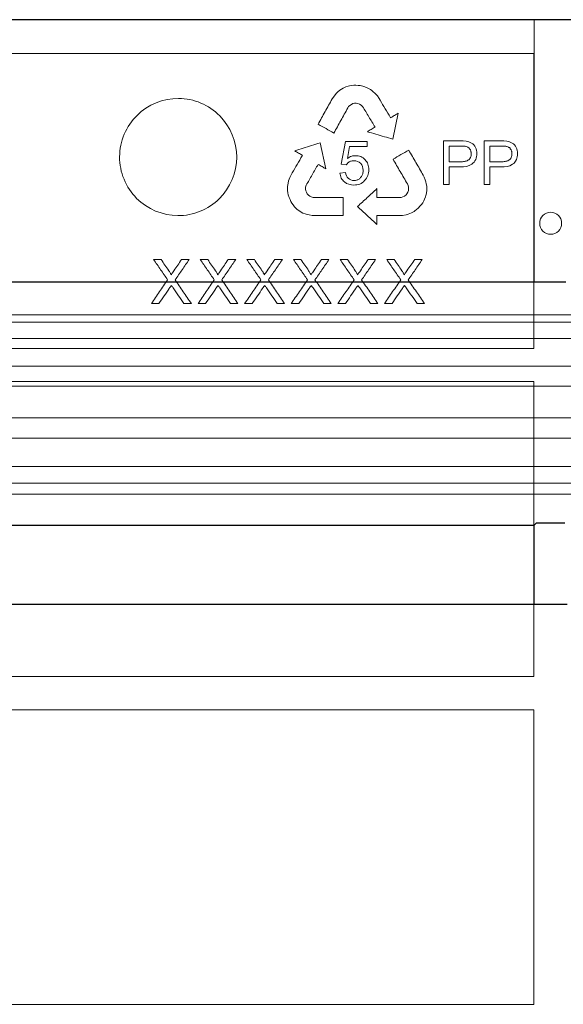
# Model space of a CAD drawing. Units: millimetres. Extents: x 5365 to 14465, y 14032 to 16805.
# Drawn here: x 10570 to 10644, y 15163 to 15297 of the extents above; entities that cross this region are included whole.
import ezdxf

# ---------------------------------------------------------------- set-up
doc = ezdxf.new("R2010")
doc.units = ezdxf.units.MM
doc.header["$LTSCALE"] = 10
doc.layers.add('DUENN-18', color=152, linetype='Continuous', lineweight=5)
doc.layers.add('SICHTBAR', color=7, linetype='Continuous', lineweight=25)

msp = doc.modelspace()

# ---------------------------------------------------------------- linework, layer by layer
at = {"layer": 'DUENN-18'}
for p, q in [((10639.88, 15297.2), (10499.19, 15297.2)), ((10639.88, 15297.2), (10639.88, 15261.37)), ((10499.24, 15292.59), (10639.84, 15292.59)), ((10639.84, 15292.59), (10639.84, 15252.29)), ((10612.87, 15287.16), (10613.06, 15287.35)), ((10613.06, 15287.35), (10613.33, 15287.56)), ((10613.33, 15287.56), (10613.55, 15287.71)), ((10613.55, 15287.71), (10613.77, 15287.83)), ((10613.77, 15287.83), (10614.15, 15288.01)), ((10614.15, 15288.01), (10614.45, 15288.11)), ((10614.45, 15288.11), (10614.64, 15288.16)), ((10614.64, 15288.16), (10614.97, 15288.21)), ((10614.97, 15288.21), (10615.24, 15288.24)), ((10615.24, 15288.24), (10615.52, 15288.26)), ((10615.52, 15288.26), (10615.81, 15288.22)), ((10615.81, 15288.22), (10616.09, 15288.2)), ((10616.09, 15288.2), (10616.49, 15288.12)), ((10616.49, 15288.12), (10616.76, 15288.03)), ((10616.76, 15288.03), (10617.04, 15287.91)), ((10617.04, 15287.91), (10617.17, 15287.85)), ((10617.17, 15287.85), (10617.35, 15287.75)), ((10617.35, 15287.75), (10617.51, 15287.65)), ((10617.51, 15287.65), (10617.71, 15287.51)), ((10617.71, 15287.51), (10617.89, 15287.37)), ((10617.89, 15287.37), (10618.13, 15287.16)), ((10612.27, 15286.37), (10612.44, 15286.63)), ((10612.44, 15286.63), (10612.68, 15286.96)), ((10612.68, 15286.96), (10612.87, 15287.16)), ((10618.13, 15287.16), (10618.45, 15286.79)), ((10618.45, 15286.79), (10618.68, 15286.44)), ((10618.68, 15286.44), (10618.83, 15286.2)), ((10614.53, 15285.34), (10614.41, 15285.14)), ((10614.71, 15285.5), (10614.53, 15285.34)), ((10614.9, 15285.62), (10614.71, 15285.5)), ((10615.11, 15285.74), (10614.9, 15285.62)), ((10615.35, 15285.78), (10615.11, 15285.74)), ((10615.58, 15285.78), (10615.35, 15285.78)), ((10615.78, 15285.76), (10615.58, 15285.78)), ((10616.02, 15285.66), (10615.78, 15285.76)), ((10616.25, 15285.53), (10616.02, 15285.66)), ((10616.43, 15285.35), (10616.25, 15285.53)), ((10620.22, 15283.87), (10620.26, 15283.8)), ((10620.26, 15283.8), (10620.29, 15283.82)), ((10621.31, 15284.44), (10620.57, 15280.89)), ((10627.49, 15274.69), (10627.49, 15280.64)), ((10627.49, 15280.64), (10629.75, 15280.64)), ((10633.06, 15274.69), (10633.06, 15280.64)), ((10633.06, 15280.64), (10635.31, 15280.64)), ((10610.62, 15280.37), (10611.43, 15276.83)), ((10613.5, 15277.48), (10614.08, 15280.57)), ((10614.08, 15280.57), (10617.05, 15280.57)), ((10614.66, 15279.87), (10614.36, 15278.25)), ((10617.05, 15279.87), (10614.66, 15279.87)), ((10617.05, 15280.57), (10617.05, 15279.87)), ((10628.26, 15279.95), (10629.82, 15279.95)), ((10628.26, 15277.78), (10628.26, 15279.95)), ((10633.83, 15279.95), (10635.38, 15279.95)), ((10633.83, 15277.78), (10633.83, 15279.95)), ((10608.22, 15278.68), (10608.19, 15278.7)), ((10608.19, 15278.61), (10608.22, 15278.68)), ((10614.2, 15277.4), (10613.5, 15277.48)), ((10629.84, 15277.78), (10628.26, 15277.78)), ((10629.8, 15277.09), (10628.26, 15277.09)), ((10628.26, 15277.09), (10628.26, 15274.69)), ((10635.4, 15277.78), (10633.83, 15277.78)), ((10635.37, 15277.09), (10633.83, 15277.09)), ((10633.83, 15277.09), (10633.83, 15274.69)), ((10606.31, 15275.19), (10606.49, 15275.65)), ((10606.49, 15275.65), (10606.69, 15276.02)), ((10606.69, 15276.02), (10606.82, 15276.27)), ((10613.34, 15276.26), (10614.12, 15276.32)), ((10624.72, 15275.97), (10624.85, 15275.69)), ((10624.85, 15275.69), (10625, 15275.31)), ((10625, 15275.31), (10625.08, 15275.04)), ((10606.18, 15274.22), (10606.19, 15274.42)), ((10606.18, 15274.02), (10606.18, 15274.22)), ((10606.19, 15273.87), (10606.18, 15274.02)), ((10606.19, 15274.42), (10606.22, 15274.65)), ((10606.22, 15273.57), (10606.19, 15273.87)), ((10606.22, 15274.65), (10606.25, 15274.88)), ((10606.25, 15274.88), (10606.31, 15275.19)), ((10608.73, 15274.59), (10608.65, 15274.34)), ((10608.65, 15274.34), (10608.65, 15274.07)), ((10608.65, 15274.07), (10608.69, 15273.82)), ((10618.4, 15274.14), (10618.4, 15272.91)), ((10622.67, 15274.57), (10622.56, 15274.77)), ((10622.71, 15274.32), (10622.67, 15274.57)), ((10622.72, 15274.1), (10622.71, 15274.32)), ((10622.71, 15273.86), (10622.72, 15274.1)), ((10625.08, 15275.04), (10625.14, 15274.79)), ((10625.14, 15274.79), (10625.19, 15274.45)), ((10625.19, 15273.93), (10625.15, 15273.52)), ((10625.19, 15274.45), (10625.2, 15274.18)), ((10625.2, 15274.18), (10625.19, 15273.93)), ((10628.26, 15274.69), (10627.49, 15274.69)), ((10633.83, 15274.69), (10633.06, 15274.69)), ((10606.27, 15273.29), (10606.22, 15273.57)), ((10606.4, 15272.9), (10606.27, 15273.29)), ((10606.52, 15272.65), (10606.4, 15272.9)), ((10606.62, 15272.38), (10606.52, 15272.65)), ((10608.69, 15273.82), (10608.76, 15273.63)), ((10608.76, 15273.63), (10608.87, 15273.43)), ((10608.87, 15273.43), (10609.03, 15273.24)), ((10609.03, 15273.24), (10609.23, 15273.11)), ((10609.23, 15273.11), (10609.42, 15273.01)), ((10609.42, 15273.01), (10609.66, 15272.92)), ((10609.66, 15272.92), (10609.89, 15272.91)), ((10613.8, 15272.92), (10613.8, 15270.44)), ((10621.69, 15272.93), (10621.94, 15272.99)), ((10621.94, 15272.99), (10622.17, 15273.12)), ((10622.17, 15273.12), (10622.38, 15273.28)), ((10622.38, 15273.28), (10622.5, 15273.44)), ((10622.5, 15273.44), (10622.62, 15273.63)), ((10622.62, 15273.63), (10622.71, 15273.86)), ((10624.9, 15272.71), (10624.79, 15272.46)), ((10625.02, 15273.01), (10624.9, 15272.71)), ((10625.08, 15273.21), (10625.02, 15273.01)), ((10625.15, 15273.52), (10625.08, 15273.21)), ((10606.78, 15272.14), (10606.62, 15272.38)), ((10606.94, 15271.92), (10606.78, 15272.14)), ((10607.13, 15271.66), (10606.94, 15271.92)), ((10607.28, 15271.51), (10607.13, 15271.66)), ((10607.51, 15271.3), (10607.28, 15271.51)), ((10607.85, 15271.05), (10607.51, 15271.3)), ((10623.82, 15271.27), (10623.58, 15271.09)), ((10624.04, 15271.45), (10623.82, 15271.27)), ((10624.32, 15271.76), (10624.04, 15271.45)), ((10624.48, 15271.98), (10624.32, 15271.76)), ((10624.66, 15272.21), (10624.48, 15271.98)), ((10624.79, 15272.46), (10624.66, 15272.21)), ((10608.06, 15270.92), (10607.85, 15271.05)), ((10608.29, 15270.8), (10608.06, 15270.92)), ((10608.61, 15270.67), (10608.29, 15270.8)), ((10608.86, 15270.59), (10608.61, 15270.67)), ((10609.14, 15270.53), (10608.86, 15270.59)), ((10609.54, 15270.47), (10609.14, 15270.53)), ((10609.85, 15270.44), (10609.54, 15270.47)), ((10613.8, 15270.44), (10609.85, 15270.44)), ((10618.48, 15270.45), (10618.4, 15270.44)), ((10618.4, 15270.44), (10618.4, 15270.41)), ((10618.4, 15270.41), (10618.4, 15269.22)), ((10621.47, 15270.44), (10621.19, 15270.44)), ((10621.89, 15270.46), (10621.47, 15270.44)), ((10622.37, 15270.54), (10621.89, 15270.46)), ((10622.67, 15270.64), (10622.37, 15270.54)), ((10622.89, 15270.72), (10622.67, 15270.64)), ((10623.11, 15270.82), (10622.89, 15270.72)), ((10623.28, 15270.91), (10623.11, 15270.82)), ((10623.46, 15271.01), (10623.28, 15270.91)), ((10623.58, 15271.09), (10623.46, 15271.01)), ((10587.89, 15264.44), (10588.91, 15264.44)), ((10591.7, 15264.44), (10592.74, 15264.44)), ((10594.26, 15264.44), (10595.28, 15264.44)), ((10598.07, 15264.44), (10599.1, 15264.44)), ((10600.63, 15264.44), (10601.65, 15264.44)), ((10604.44, 15264.44), (10605.47, 15264.44)), ((10607, 15264.44), (10608.02, 15264.44)), ((10610.81, 15264.44), (10611.84, 15264.44)), ((10613.37, 15264.44), (10614.39, 15264.44)), ((10617.18, 15264.44), (10618.21, 15264.44)), ((10619.74, 15264.44), (10620.75, 15264.44)), ((10623.55, 15264.44), (10624.58, 15264.44)), ((10588.61, 15258.44), (10587.58, 15258.44)), ((10593.04, 15258.44), (10592.02, 15258.44)), ((10594.98, 15258.44), (10593.95, 15258.44)), ((10599.41, 15258.44), (10598.39, 15258.44)), ((10601.35, 15258.44), (10600.32, 15258.44)), ((10605.78, 15258.44), (10604.76, 15258.44)), ((10607.72, 15258.44), (10606.69, 15258.44)), ((10612.15, 15258.44), (10611.13, 15258.44)), ((10614.09, 15258.44), (10613.06, 15258.44)), ((10618.52, 15258.44), (10617.5, 15258.44)), ((10620.46, 15258.44), (10619.43, 15258.44)), ((10624.89, 15258.44), (10623.87, 15258.44)), ((10569.63, 15256.9), (10384.71, 15256.9)), ((10754.88, 15256.9), (10569.63, 15256.9)), ((10569.63, 15255.9), (10383.38, 15255.9)), ((10755.88, 15255.9), (10569.63, 15255.9)), ((10569.63, 15253.65), (10383.38, 15253.65)), ((10755.88, 15253.65), (10569.63, 15253.65)), ((10639.84, 15252.29), (10499.24, 15252.29)), ((10751.93, 15249.89), (10387.34, 15249.89)), ((10569.63, 15247.13), (10381.08, 15247.13)), ((10499.24, 15247.79), (10639.84, 15247.79)), ((10758.19, 15247.13), (10569.63, 15247.13)), ((10639.84, 15247.79), (10639.84, 15207.51)), ((10751.93, 15242.84), (10387.34, 15242.84)), ((10569.63, 15240.04), (10381.13, 15240.04)), ((10758.14, 15240.04), (10569.63, 15240.04)), ((10569.63, 15236.17), (10383.38, 15236.17)), ((10755.88, 15236.17), (10569.63, 15236.17)), ((10569.63, 15233.9), (10383.38, 15233.9)), ((10755.88, 15233.9), (10569.63, 15233.9)), ((10569.63, 15232.4), (10385.21, 15232.4)), ((10754.06, 15232.4), (10569.63, 15232.4)), ((10639.88, 15228.17), (10639.88, 15217.4)), ((10639.84, 15207.51), (10499.24, 15207.51)), ((10499.24, 15202.97), (10639.84, 15202.97)), ((10639.84, 15202.97), (10639.84, 15162.73)), ((10639.84, 15162.73), (10499.24, 15162.73))]:
    msp.add_line(p, q, dxfattribs=at)
msp.add_circle((10642.13, 15269.4), 1.5, dxfattribs=at)
for points, knots in [([(10596.86, 15272.75), (10596.11, 15272.01), (10595.23, 15271.43), (10593.29, 15270.64), (10592.25, 15270.44), (10589.12, 15270.45), (10587.04, 15271.32), (10584.83, 15273.54), (10584.24, 15274.43), (10583.44, 15276.37), (10583.23, 15277.42), (10583.24, 15279.53), (10583.46, 15280.58), (10584.27, 15282.52), (10584.87, 15283.4), (10587.11, 15285.61), (10589.21, 15286.46), (10592.33, 15286.44), (10593.37, 15286.22), (10595.29, 15285.42), (10596.17, 15284.83), (10598.39, 15282.59), (10599.25, 15280.51), (10599.23, 15276.32), (10598.36, 15274.24), (10596.86, 15272.75)], [0, 0, 0, 0, 0.0625, 0.0625, 0.125, 0.125, 0.25, 0.25, 0.3125, 0.3125, 0.375, 0.375, 0.4375, 0.4375, 0.5, 0.5, 0.625, 0.625, 0.6875, 0.6875, 0.75, 0.75, 0.875, 0.875, 1, 1, 1, 1]), ([(10610.35, 15282.92), (10610.67, 15283.49), (10611.31, 15284.65), (10611.95, 15285.8), (10612.27, 15286.37)], [0, 0, 0, 0, 0.500184, 1, 1, 1, 1]), ([(10618.83, 15286.2), (10619.06, 15285.81), (10619.52, 15285.03), (10619.99, 15284.26), (10620.22, 15283.87)], [0, 0, 0, 0, 0.500202, 1, 1, 1, 1]), ([(10614.41, 15285.14), (10614.09, 15284.57), (10613.46, 15283.43), (10612.83, 15282.29), (10612.52, 15281.72)], [0, 0, 0, 0, 0.499806, 1, 1, 1, 1]), ([(10618.14, 15282.54), (10617.86, 15283.01), (10617.29, 15283.94), (10616.72, 15284.88), (10616.43, 15285.35)], [0, 0, 0, 0, 0.499766, 1, 1, 1, 1]), ([(10620.29, 15283.82), (10620.46, 15283.93), (10620.8, 15284.13), (10621.14, 15284.34), (10621.31, 15284.44)], [0, 0, 0, 0, 0.500046, 1, 1, 1, 1]), ([(10612.52, 15281.72), (10612.16, 15281.92), (10611.44, 15282.32), (10610.71, 15282.72), (10610.35, 15282.92)], [0, 0, 0, 0, 0.499924, 1, 1, 1, 1]), ([(10617.09, 15281.9), (10617.26, 15282.01), (10617.61, 15282.22), (10617.97, 15282.43), (10618.14, 15282.54)], [0, 0, 0, 0, 0.500045, 1, 1, 1, 1]), ([(10620.57, 15280.89), (10620.19, 15281), (10619.41, 15281.22), (10618.25, 15281.56), (10617.48, 15281.79), (10617.09, 15281.9)], [0, 0, 0, 0, 0.333294, 0.666624, 1, 1, 1, 1]), ([(10629.75, 15280.64), (10630.29, 15280.64), (10630.86, 15280.64), (10631.56, 15280.21), (10631.75, 15280), (10631.99, 15279.49), (10632.04, 15279.2), (10632.05, 15278.92)], [0, 0, 0, 0, 0.5, 0.5, 0.75, 0.75, 1, 1, 1, 1]), ([(10635.31, 15280.64), (10635.85, 15280.64), (10636.42, 15280.64), (10637.12, 15280.21), (10637.31, 15280), (10637.55, 15279.49), (10637.61, 15279.21), (10637.62, 15278.92)], [0, 0, 0, 0, 0.5, 0.5, 0.75, 0.75, 1, 1, 1, 1]), ([(10607.16, 15279.29), (10607.54, 15279.41), (10608.31, 15279.65), (10609.47, 15280.01), (10610.24, 15280.25), (10610.62, 15280.37)], [0, 0, 0, 0, 0.333371, 0.6667, 1, 1, 1, 1]), ([(10608.19, 15278.7), (10608.02, 15278.8), (10607.67, 15278.99), (10607.33, 15279.19), (10607.16, 15279.29)], [0, 0, 0, 0, 0.499965, 1, 1, 1, 1]), ([(10620.6, 15278.15), (10620.95, 15278.36), (10621.67, 15278.77), (10622.39, 15279.19), (10622.74, 15279.39)], [0, 0, 0, 0, 0.500093, 1, 1, 1, 1]), ([(10622.74, 15279.39), (10623.07, 15278.82), (10623.73, 15277.68), (10624.39, 15276.54), (10624.72, 15275.97)], [0, 0, 0, 0, 0.500319, 1, 1, 1, 1]), ([(10629.82, 15279.95), (10629.86, 15279.95), (10629.95, 15279.95), (10630.12, 15279.94), (10630.29, 15279.93), (10630.46, 15279.91), (10630.62, 15279.89), (10630.79, 15279.83), (10630.93, 15279.73), (10631.02, 15279.63), (10631.1, 15279.53), (10631.16, 15279.42), (10631.2, 15279.32), (10631.23, 15279.24), (10631.25, 15279.14), (10631.27, 15279.03), (10631.28, 15278.94), (10631.28, 15278.89)], [0, 0, 0, 0, 0.062492, 0.125074, 0.250107, 0.312499, 0.374823, 0.499125, 0.561561, 0.624282, 0.686765, 0.749516, 0.799682, 0.837159, 0.874624, 0.937298, 1, 1, 1, 1]), ([(10635.38, 15279.95), (10635.43, 15279.95), (10635.51, 15279.95), (10635.68, 15279.94), (10635.85, 15279.94), (10636.02, 15279.91), (10636.19, 15279.89), (10636.35, 15279.83), (10636.49, 15279.73), (10636.58, 15279.64), (10636.66, 15279.53), (10636.72, 15279.42), (10636.77, 15279.32), (10636.8, 15279.24), (10636.82, 15279.14), (10636.84, 15279.03), (10636.84, 15278.94), (10636.84, 15278.89)], [0, 0, 0, 0, 0.062495, 0.125078, 0.250118, 0.312515, 0.374849, 0.499186, 0.561595, 0.624313, 0.686792, 0.749539, 0.799708, 0.837187, 0.874643, 0.937306, 1, 1, 1, 1]), ([(10606.82, 15276.27), (10607.05, 15276.66), (10607.5, 15277.44), (10607.96, 15278.22), (10608.19, 15278.61)], [0, 0, 0, 0, 0.500115, 1, 1, 1, 1]), ([(10615.26, 15277.94), (10615.1, 15277.93), (10614.93, 15277.92), (10614.77, 15277.86), (10614.65, 15277.81), (10614.53, 15277.74), (10614.43, 15277.66), (10614.34, 15277.58), (10614.27, 15277.49), (10614.2, 15277.4)], [0, 0, 0, 0, 0.404217, 0.404217, 0.404217, 0.722619, 0.722619, 0.722619, 1, 1, 1, 1]), ([(10614.36, 15278.25), (10614.45, 15278.31), (10614.55, 15278.38), (10614.66, 15278.43), (10614.75, 15278.48), (10614.85, 15278.52), (10614.95, 15278.55), (10615.12, 15278.61), (10615.29, 15278.63), (10615.47, 15278.63)], [0, 0, 0, 0, 0.29421, 0.29421, 0.29421, 0.561177, 0.561177, 0.561177, 1, 1, 1, 1]), ([(10616.51, 15276.64), (10616.5, 15276.98), (10616.41, 15277.33), (10615.94, 15277.82), (10615.6, 15277.93), (10615.26, 15277.94)], [0, 0, 0, 0, 0.5, 0.5, 1, 1, 1, 1]), ([(10615.47, 15278.63), (10615.71, 15278.63), (10615.95, 15278.59), (10616.4, 15278.4), (10616.6, 15278.25), (10616.95, 15277.91), (10617.08, 15277.69), (10617.25, 15277.23), (10617.28, 15276.97), (10617.29, 15276.72)], [0, 0, 0, 0, 0.25, 0.25, 0.5, 0.5, 0.75, 0.75, 1, 1, 1, 1]), ([(10622.56, 15274.77), (10622.23, 15275.33), (10621.58, 15276.46), (10620.92, 15277.59), (10620.6, 15278.15)], [0, 0, 0, 0, 0.499697, 1, 1, 1, 1]), ([(10632.05, 15278.92), (10632.04, 15278.63), (10632, 15278.35), (10631.77, 15277.84), (10631.58, 15277.62), (10630.9, 15277.15), (10630.34, 15277.09), (10629.8, 15277.09)], [0, 0, 0, 0, 0.25, 0.25, 0.5, 0.5, 1, 1, 1, 1]), ([(10631.28, 15278.89), (10631.28, 15278.8), (10631.27, 15278.72), (10631.24, 15278.54), (10631.21, 15278.46), (10631.1, 15278.22), (10630.97, 15278.09), (10630.67, 15277.91), (10630.51, 15277.86), (10630.18, 15277.8), (10630.01, 15277.79), (10629.84, 15277.78)], [0, 0, 0, 0, 0.125, 0.125, 0.25, 0.25, 0.5, 0.5, 0.75, 0.75, 1, 1, 1, 1]), ([(10637.62, 15278.92), (10637.61, 15278.63), (10637.57, 15278.34), (10637.33, 15277.83), (10637.14, 15277.61), (10636.46, 15277.14), (10635.9, 15277.09), (10635.37, 15277.09)], [0, 0, 0, 0, 0.25, 0.25, 0.5, 0.5, 1, 1, 1, 1]), ([(10636.84, 15278.89), (10636.84, 15278.8), (10636.83, 15278.71), (10636.8, 15278.54), (10636.77, 15278.45), (10636.7, 15278.29), (10636.65, 15278.22), (10636.53, 15278.09), (10636.46, 15278.04), (10636.23, 15277.91), (10636.07, 15277.86), (10635.74, 15277.8), (10635.57, 15277.79), (10635.4, 15277.78)], [0, 0, 0, 0, 0.125, 0.125, 0.25, 0.25, 0.375, 0.375, 0.5, 0.5, 0.75, 0.75, 1, 1, 1, 1]), ([(10610.36, 15277.44), (10610.09, 15276.97), (10609.54, 15276.02), (10609, 15275.06), (10608.73, 15274.59)], [0, 0, 0, 0, 0.499853, 1, 1, 1, 1]), ([(10611.43, 15276.83), (10611.25, 15276.93), (10610.89, 15277.14), (10610.54, 15277.34), (10610.36, 15277.44)], [0, 0, 0, 0, 0.499961, 1, 1, 1, 1]), ([(10617.29, 15276.72), (10617.28, 15276.44), (10617.24, 15276.17), (10617.05, 15275.65), (10616.9, 15275.42), (10616.53, 15275.02), (10616.3, 15274.86), (10615.8, 15274.66), (10615.53, 15274.62), (10615.26, 15274.62)], [0, 0, 0, 0, 0.25, 0.25, 0.5, 0.5, 0.75, 0.75, 1, 1, 1, 1]), ([(10615.27, 15275.23), (10615.41, 15275.24), (10615.56, 15275.26), (10615.7, 15275.31), (10615.82, 15275.35), (10615.93, 15275.42), (10616.02, 15275.5), (10616.12, 15275.58), (10616.2, 15275.67), (10616.27, 15275.78), (10616.35, 15275.9), (10616.41, 15276.03), (10616.45, 15276.17), (10616.5, 15276.32), (10616.51, 15276.48), (10616.51, 15276.64)], [0, 0, 0, 0, 0.21412, 0.21412, 0.21412, 0.394548, 0.394548, 0.394548, 0.574264, 0.574264, 0.574264, 0.776506, 0.776506, 0.776506, 1, 1, 1, 1]), ([(10615.26, 15274.62), (10614.79, 15274.62), (10614.33, 15274.75), (10613.78, 15275.18), (10613.63, 15275.37), (10613.42, 15275.79), (10613.37, 15276.02), (10613.34, 15276.26)], [0, 0, 0, 0, 0.5, 0.5, 0.75, 0.75, 1, 1, 1, 1]), ([(10614.12, 15276.32), (10614.17, 15276.03), (10614.27, 15275.74), (10614.69, 15275.33), (10614.98, 15275.24), (10615.27, 15275.23)], [0, 0, 0, 0, 0.5, 0.5, 1, 1, 1, 1]), ([(10615.74, 15271.68), (10616.18, 15272.09), (10617.07, 15272.91), (10617.96, 15273.73), (10618.4, 15274.14)], [0, 0, 0, 0, 0.500191, 1, 1, 1, 1]), ([(10609.89, 15272.91), (10610.32, 15272.92), (10611.19, 15272.92), (10612.5, 15272.92), (10613.37, 15272.92), (10613.8, 15272.92)], [0, 0, 0, 0, 0.333336, 0.666664, 1, 1, 1, 1]), ([(10618.4, 15272.91), (10618.95, 15272.91), (10620.05, 15272.92), (10621.14, 15272.92), (10621.69, 15272.93)], [0, 0, 0, 0, 0.5, 1, 1, 1, 1]), ([(10618.4, 15269.22), (10617.96, 15269.63), (10617.07, 15270.45), (10616.18, 15271.27), (10615.74, 15271.68)], [0, 0, 0, 0, 0.499785, 1, 1, 1, 1]), ([(10621.19, 15270.44), (10620.74, 15270.44), (10619.83, 15270.44), (10618.93, 15270.45), (10618.48, 15270.45)], [0, 0, 0, 0, 0.5, 1, 1, 1, 1]), ([(10587.89, 15264.44), (10588.21, 15263.98), (10588.84, 15263.06), (10589.48, 15262.13), (10589.8, 15261.67)], [0, 0, 0, 0, 0.500107, 1, 1, 1, 1]), ([(10589.96, 15262.92), (10589.78, 15263.18), (10589.43, 15263.68), (10589.08, 15264.19), (10588.91, 15264.44)], [0, 0, 0, 0, 0.49994, 1, 1, 1, 1]), ([(10591.7, 15264.44), (10591.53, 15264.19), (10591.18, 15263.68), (10590.83, 15263.18), (10590.66, 15262.92)], [0, 0, 0, 0, 0.499959, 1, 1, 1, 1]), ([(10590.83, 15261.66), (10591.14, 15262.13), (10591.78, 15263.05), (10592.42, 15263.98), (10592.74, 15264.44)], [0, 0, 0, 0, 0.500078, 1, 1, 1, 1]), ([(10594.26, 15264.44), (10594.58, 15263.98), (10595.21, 15263.06), (10595.85, 15262.13), (10596.17, 15261.67)], [0, 0, 0, 0, 0.500136, 1, 1, 1, 1]), ([(10596.32, 15262.92), (10596.15, 15263.18), (10595.8, 15263.68), (10595.45, 15264.19), (10595.28, 15264.44)], [0, 0, 0, 0, 0.499924, 1, 1, 1, 1]), ([(10598.07, 15264.44), (10597.9, 15264.19), (10597.55, 15263.68), (10597.2, 15263.18), (10597.03, 15262.92)], [0, 0, 0, 0, 0.499943, 1, 1, 1, 1]), ([(10597.19, 15261.66), (10597.51, 15262.13), (10598.15, 15263.05), (10598.79, 15263.98), (10599.1, 15264.44)], [0, 0, 0, 0, 0.500107, 1, 1, 1, 1]), ([(10600.63, 15264.44), (10600.95, 15263.98), (10601.58, 15263.06), (10602.22, 15262.13), (10602.54, 15261.67)], [0, 0, 0, 0, 0.500165, 1, 1, 1, 1]), ([(10602.69, 15262.92), (10602.52, 15263.18), (10602.17, 15263.68), (10601.82, 15264.19), (10601.65, 15264.44)], [0, 0, 0, 0, 0.499908, 1, 1, 1, 1]), ([(10604.44, 15264.44), (10604.27, 15264.19), (10603.92, 15263.68), (10603.57, 15263.18), (10603.4, 15262.92)], [0, 0, 0, 0, 0.499927, 1, 1, 1, 1]), ([(10603.56, 15261.66), (10603.88, 15262.13), (10604.52, 15263.05), (10605.16, 15263.98), (10605.47, 15264.44)], [0, 0, 0, 0, 0.5001366, 1, 1, 1, 1]), ([(10607, 15264.44), (10607.32, 15263.98), (10607.95, 15263.06), (10608.59, 15262.13), (10608.91, 15261.67)], [0, 0, 0, 0, 0.5001956, 1, 1, 1, 1]), ([(10609.06, 15262.92), (10608.89, 15263.18), (10608.54, 15263.68), (10608.19, 15264.19), (10608.02, 15264.44)], [0, 0, 0, 0, 0.4998913, 1, 1, 1, 1]), ([(10610.81, 15264.44), (10610.64, 15264.19), (10610.29, 15263.68), (10609.94, 15263.18), (10609.77, 15262.92)], [0, 0, 0, 0, 0.49991, 1, 1, 1, 1]), ([(10609.93, 15261.66), (10610.25, 15262.13), (10610.89, 15263.05), (10611.52, 15263.98), (10611.84, 15264.44)], [0, 0, 0, 0, 0.500167, 1, 1, 1, 1]), ([(10613.37, 15264.44), (10613.68, 15263.98), (10614.32, 15263.06), (10614.96, 15262.13), (10615.28, 15261.67)], [0, 0, 0, 0, 0.5002265, 1, 1, 1, 1]), ([(10615.43, 15262.92), (10615.26, 15263.18), (10614.91, 15263.68), (10614.56, 15264.19), (10614.39, 15264.44)], [0, 0, 0, 0, 0.499874, 1, 1, 1, 1]), ([(10617.18, 15264.44), (10617, 15264.19), (10616.66, 15263.68), (10616.31, 15263.18), (10616.14, 15262.92)], [0, 0, 0, 0, 0.499893, 1, 1, 1, 1]), ([(10616.3, 15261.66), (10616.62, 15262.13), (10617.26, 15263.05), (10617.89, 15263.98), (10618.21, 15264.44)], [0, 0, 0, 0, 0.500199, 1, 1, 1, 1]), ([(10619.74, 15264.44), (10620.05, 15263.98), (10620.69, 15263.06), (10621.33, 15262.13), (10621.65, 15261.67)], [0, 0, 0, 0, 0.500258, 1, 1, 1, 1]), ([(10621.8, 15262.92), (10621.63, 15263.18), (10621.28, 15263.68), (10620.93, 15264.19), (10620.75, 15264.44)], [0, 0, 0, 0, 0.499857, 1, 1, 1, 1]), ([(10623.55, 15264.44), (10623.37, 15264.19), (10623.03, 15263.68), (10622.68, 15263.18), (10622.5, 15262.92)], [0, 0, 0, 0, 0.499875, 1, 1, 1, 1]), ([(10622.67, 15261.66), (10622.99, 15262.13), (10623.63, 15263.05), (10624.26, 15263.98), (10624.58, 15264.44)], [0, 0, 0, 0, 0.500231, 1, 1, 1, 1]), ([(10590.27, 15262.35), (10590.27, 15262.36), (10590.27, 15262.37), (10590.27, 15262.38), (10590.26, 15262.41), (10590.25, 15262.44), (10590.24, 15262.47), (10590.21, 15262.53), (10590.17, 15262.59), (10590.14, 15262.65), (10590.11, 15262.69), (10590.08, 15262.74), (10590.05, 15262.79), (10590.02, 15262.83), (10589.99, 15262.88), (10589.96, 15262.92)], [0, 0, 0, 0, 0.041622, 0.041622, 0.041622, 0.183075, 0.183075, 0.183075, 0.494593, 0.494593, 0.494593, 0.747344, 0.747344, 0.747344, 1, 1, 1, 1]), ([(10590.66, 15262.92), (10590.59, 15262.83), (10590.53, 15262.73), (10590.46, 15262.64), (10590.43, 15262.59), (10590.4, 15262.54), (10590.36, 15262.49), (10590.33, 15262.45), (10590.3, 15262.4), (10590.27, 15262.35)], [0, 0, 0, 0, 0.500001, 0.500001, 0.500001, 0.75, 0.75, 0.75, 1, 1, 1, 1]), ([(10596.64, 15262.35), (10596.64, 15262.36), (10596.64, 15262.37), (10596.63, 15262.38), (10596.63, 15262.41), (10596.62, 15262.44), (10596.6, 15262.47), (10596.58, 15262.53), (10596.54, 15262.59), (10596.51, 15262.65), (10596.48, 15262.69), (10596.45, 15262.74), (10596.42, 15262.79), (10596.39, 15262.83), (10596.36, 15262.88), (10596.32, 15262.92)], [0, 0, 0, 0, 0.042658, 0.042658, 0.042658, 0.184254, 0.184254, 0.184254, 0.495228, 0.495228, 0.495228, 0.747661, 0.747661, 0.747661, 1, 1, 1, 1]), ([(10597.03, 15262.92), (10596.96, 15262.83), (10596.9, 15262.73), (10596.83, 15262.64), (10596.8, 15262.59), (10596.77, 15262.54), (10596.73, 15262.49), (10596.7, 15262.45), (10596.67, 15262.4), (10596.64, 15262.35)], [0, 0, 0, 0, 0.500001, 0.500001, 0.500001, 0.75, 0.75, 0.75, 1, 1, 1, 1]), ([(10603, 15262.35), (10603, 15262.36), (10603, 15262.37), (10603, 15262.38), (10603, 15262.41), (10602.99, 15262.44), (10602.97, 15262.47), (10602.94, 15262.53), (10602.91, 15262.59), (10602.87, 15262.65), (10602.85, 15262.69), (10602.82, 15262.74), (10602.79, 15262.79), (10602.76, 15262.83), (10602.72, 15262.88), (10602.69, 15262.92)], [0, 0, 0, 0, 0.043989, 0.043989, 0.043989, 0.185773, 0.185773, 0.185773, 0.496015, 0.496015, 0.496015, 0.748055, 0.748055, 0.748055, 1, 1, 1, 1]), ([(10603.4, 15262.92), (10603.33, 15262.83), (10603.27, 15262.73), (10603.2, 15262.64), (10603.17, 15262.59), (10603.14, 15262.54), (10603.1, 15262.49), (10603.07, 15262.45), (10603.04, 15262.4), (10603, 15262.35)], [0, 0, 0, 0, 0.500001, 0.500001, 0.500001, 0.75, 0.75, 0.75, 1, 1, 1, 1]), ([(10609.37, 15262.35), (10609.37, 15262.36), (10609.37, 15262.37), (10609.37, 15262.38), (10609.37, 15262.41), (10609.36, 15262.44), (10609.34, 15262.47), (10609.31, 15262.53), (10609.28, 15262.59), (10609.24, 15262.65), (10609.22, 15262.7), (10609.19, 15262.74), (10609.15, 15262.79), (10609.12, 15262.83), (10609.09, 15262.88), (10609.06, 15262.92)], [0, 0, 0, 0, 0.045617, 0.045617, 0.045617, 0.187642, 0.187642, 0.187642, 0.496962, 0.496962, 0.496962, 0.748528, 0.748528, 0.748528, 1, 1, 1, 1]), ([(10609.77, 15262.92), (10609.7, 15262.83), (10609.64, 15262.73), (10609.57, 15262.64), (10609.54, 15262.59), (10609.5, 15262.54), (10609.47, 15262.49), (10609.44, 15262.45), (10609.41, 15262.4), (10609.37, 15262.35)], [0, 0, 0, 0, 0.500001, 0.500001, 0.500001, 0.75, 0.75, 0.75, 1, 1, 1, 1]), ([(10615.74, 15262.35), (10615.74, 15262.36), (10615.74, 15262.37), (10615.74, 15262.38), (10615.74, 15262.41), (10615.72, 15262.44), (10615.71, 15262.47), (10615.68, 15262.53), (10615.65, 15262.59), (10615.61, 15262.65), (10615.58, 15262.7), (10615.55, 15262.74), (10615.52, 15262.79), (10615.49, 15262.83), (10615.46, 15262.88), (10615.43, 15262.92)], [0, 0, 0, 0, 0.047545, 0.047545, 0.047545, 0.18987, 0.18987, 0.18987, 0.49808, 0.49808, 0.49808, 0.749086, 0.749086, 0.749086, 1, 1, 1, 1]), ([(10616.14, 15262.92), (10616.07, 15262.83), (10616, 15262.73), (10615.94, 15262.64), (10615.91, 15262.59), (10615.87, 15262.54), (10615.84, 15262.49), (10615.81, 15262.45), (10615.78, 15262.4), (10615.74, 15262.35)], [0, 0, 0, 0, 0.500001, 0.500001, 0.500001, 0.75, 0.75, 0.75, 1, 1, 1, 1]), ([(10622.11, 15262.35), (10622.11, 15262.37), (10622.11, 15262.39), (10622.11, 15262.4), (10622.1, 15262.44), (10622.08, 15262.48), (10622.06, 15262.51), (10622.03, 15262.56), (10622.01, 15262.61), (10621.98, 15262.65), (10621.92, 15262.75), (10621.86, 15262.84), (10621.8, 15262.92)], [0, 0, 0, 0, 0.07826, 0.07826, 0.07826, 0.258278, 0.258278, 0.258278, 0.506764, 0.506764, 0.506764, 1, 1, 1, 1]), ([(10622.5, 15262.92), (10622.44, 15262.83), (10622.37, 15262.73), (10622.31, 15262.64), (10622.28, 15262.59), (10622.24, 15262.54), (10622.21, 15262.49), (10622.18, 15262.45), (10622.15, 15262.4), (10622.11, 15262.35)], [0, 0, 0, 0, 0.500001, 0.500001, 0.500001, 0.75, 0.75, 0.75, 1, 1, 1, 1]), ([(10589.8, 15261.67), (10589.43, 15261.13), (10588.69, 15260.06), (10587.95, 15258.98), (10587.58, 15258.44)], [0, 0, 0, 0, 0.499926, 1, 1, 1, 1]), ([(10588.61, 15258.44), (10588.85, 15258.79), (10589.32, 15259.48), (10589.8, 15260.16), (10590.03, 15260.51)], [0, 0, 0, 0, 0.500049, 1, 1, 1, 1]), ([(10590.03, 15260.51), (10590.06, 15260.54), (10590.08, 15260.58), (10590.1, 15260.61), (10590.13, 15260.65), (10590.15, 15260.68), (10590.17, 15260.71), (10590.22, 15260.78), (10590.27, 15260.85), (10590.32, 15260.92)], [0, 0, 0, 0, 0.250004, 0.250004, 0.250004, 0.500007, 0.500007, 0.500007, 1, 1, 1, 1]), ([(10590.32, 15260.92), (10590.34, 15260.89), (10590.36, 15260.86), (10590.38, 15260.83), (10590.4, 15260.8), (10590.42, 15260.77), (10590.44, 15260.74), (10590.48, 15260.68), (10590.52, 15260.62), (10590.56, 15260.56)], [0, 0, 0, 0, 0.250002, 0.250002, 0.250002, 0.500003, 0.500003, 0.500003, 1, 1, 1, 1]), ([(10590.56, 15260.56), (10590.81, 15260.21), (10591.29, 15259.5), (10591.78, 15258.8), (10592.02, 15258.44)], [0, 0, 0, 0, 0.50009, 1, 1, 1, 1]), ([(10593.04, 15258.44), (10592.67, 15258.98), (10591.93, 15260.05), (10591.2, 15261.13), (10590.83, 15261.66)], [0, 0, 0, 0, 0.499859, 1, 1, 1, 1]), ([(10596.17, 15261.67), (10595.8, 15261.13), (10595.06, 15260.06), (10594.32, 15258.98), (10593.95, 15258.44)], [0, 0, 0, 0, 0.499892, 1, 1, 1, 1]), ([(10594.98, 15258.44), (10595.22, 15258.79), (10595.69, 15259.48), (10596.17, 15260.16), (10596.4, 15260.51)], [0, 0, 0, 0, 0.500071, 1, 1, 1, 1]), ([(10596.4, 15260.51), (10596.43, 15260.54), (10596.45, 15260.58), (10596.47, 15260.61), (10596.5, 15260.65), (10596.52, 15260.68), (10596.54, 15260.71), (10596.59, 15260.78), (10596.64, 15260.85), (10596.69, 15260.92)], [0, 0, 0, 0, 0.250004, 0.250004, 0.250004, 0.500007, 0.500007, 0.500007, 1, 1, 1, 1]), ([(10596.69, 15260.92), (10596.71, 15260.89), (10596.73, 15260.86), (10596.75, 15260.83), (10596.77, 15260.8), (10596.79, 15260.77), (10596.81, 15260.74), (10596.85, 15260.68), (10596.89, 15260.62), (10596.93, 15260.56)], [0, 0, 0, 0, 0.250002, 0.250002, 0.250002, 0.500003, 0.500003, 0.500003, 1, 1, 1, 1]), ([(10596.93, 15260.56), (10597.17, 15260.21), (10597.66, 15259.5), (10598.15, 15258.8), (10598.39, 15258.44)], [0, 0, 0, 0, 0.5001127, 1, 1, 1, 1]), ([(10599.41, 15258.44), (10599.04, 15258.98), (10598.3, 15260.05), (10597.56, 15261.13), (10597.19, 15261.66)], [0, 0, 0, 0, 0.499825, 1, 1, 1, 1]), ([(10602.54, 15261.67), (10602.17, 15261.13), (10601.43, 15260.06), (10600.69, 15258.98), (10600.32, 15258.44)], [0, 0, 0, 0, 0.499858, 1, 1, 1, 1]), ([(10601.35, 15258.44), (10601.59, 15258.79), (10602.06, 15259.48), (10602.54, 15260.16), (10602.77, 15260.51)], [0, 0, 0, 0, 0.500093, 1, 1, 1, 1]), ([(10602.77, 15260.51), (10602.8, 15260.54), (10602.82, 15260.58), (10602.84, 15260.61), (10602.87, 15260.65), (10602.89, 15260.68), (10602.91, 15260.71), (10602.96, 15260.78), (10603.01, 15260.85), (10603.05, 15260.92)], [0, 0, 0, 0, 0.250004, 0.250004, 0.250004, 0.500007, 0.500007, 0.500007, 1, 1, 1, 1]), ([(10603.05, 15260.92), (10603.07, 15260.89), (10603.1, 15260.86), (10603.12, 15260.83), (10603.14, 15260.8), (10603.16, 15260.77), (10603.18, 15260.74), (10603.22, 15260.68), (10603.26, 15260.62), (10603.3, 15260.56)], [0, 0, 0, 0, 0.250002, 0.250002, 0.250002, 0.500003, 0.500003, 0.500003, 1, 1, 1, 1]), ([(10603.3, 15260.56), (10603.54, 15260.21), (10604.03, 15259.5), (10604.52, 15258.8), (10604.76, 15258.44)], [0, 0, 0, 0, 0.500135, 1, 1, 1, 1]), ([(10605.78, 15258.44), (10605.41, 15258.98), (10604.67, 15260.05), (10603.93, 15261.13), (10603.56, 15261.66)], [0, 0, 0, 0, 0.499791, 1, 1, 1, 1]), ([(10608.91, 15261.67), (10608.54, 15261.13), (10607.8, 15260.06), (10607.06, 15258.98), (10606.69, 15258.44)], [0, 0, 0, 0, 0.499823, 1, 1, 1, 1]), ([(10607.72, 15258.44), (10607.96, 15258.79), (10608.43, 15259.48), (10608.9, 15260.16), (10609.14, 15260.51)], [0, 0, 0, 0, 0.500115, 1, 1, 1, 1]), ([(10609.14, 15260.51), (10609.16, 15260.54), (10609.19, 15260.58), (10609.21, 15260.61), (10609.23, 15260.65), (10609.26, 15260.68), (10609.28, 15260.71), (10609.33, 15260.78), (10609.38, 15260.85), (10609.42, 15260.92)], [0, 0, 0, 0, 0.250004, 0.250004, 0.250004, 0.500008, 0.500008, 0.500008, 1, 1, 1, 1]), ([(10609.42, 15260.92), (10609.44, 15260.89), (10609.46, 15260.86), (10609.48, 15260.83), (10609.51, 15260.8), (10609.53, 15260.77), (10609.55, 15260.74), (10609.59, 15260.68), (10609.63, 15260.62), (10609.67, 15260.56)], [0, 0, 0, 0, 0.250002, 0.250002, 0.250002, 0.500003, 0.500003, 0.500003, 1, 1, 1, 1]), ([(10609.67, 15260.56), (10609.91, 15260.21), (10610.4, 15259.5), (10610.89, 15258.8), (10611.13, 15258.44)], [0, 0, 0, 0, 0.5001587, 1, 1, 1, 1]), ([(10612.15, 15258.44), (10611.78, 15258.98), (10611.04, 15260.05), (10610.3, 15261.13), (10609.93, 15261.66)], [0, 0, 0, 0, 0.499755, 1, 1, 1, 1]), ([(10615.28, 15261.67), (10614.91, 15261.13), (10614.17, 15260.06), (10613.43, 15258.98), (10613.06, 15258.44)], [0, 0, 0, 0, 0.499787, 1, 1, 1, 1]), ([(10614.09, 15258.44), (10614.33, 15258.79), (10614.8, 15259.48), (10615.27, 15260.16), (10615.51, 15260.51)], [0, 0, 0, 0, 0.500139, 1, 1, 1, 1]), ([(10615.51, 15260.51), (10615.53, 15260.54), (10615.56, 15260.58), (10615.58, 15260.61), (10615.6, 15260.65), (10615.63, 15260.68), (10615.65, 15260.71), (10615.7, 15260.78), (10615.75, 15260.85), (10615.79, 15260.92)], [0, 0, 0, 0, 0.250004, 0.250004, 0.250004, 0.500008, 0.500008, 0.500008, 1, 1, 1, 1]), ([(10615.79, 15260.92), (10615.81, 15260.89), (10615.83, 15260.86), (10615.85, 15260.83), (10615.87, 15260.8), (10615.9, 15260.77), (10615.92, 15260.74), (10615.96, 15260.68), (10616, 15260.62), (10616.04, 15260.56)], [0, 0, 0, 0, 0.250002, 0.250002, 0.250002, 0.500003, 0.500003, 0.500003, 1, 1, 1, 1]), ([(10616.04, 15260.56), (10616.28, 15260.21), (10616.77, 15259.5), (10617.26, 15258.8), (10617.5, 15258.44)], [0, 0, 0, 0, 0.5001826, 1, 1, 1, 1]), ([(10618.52, 15258.44), (10618.15, 15258.98), (10617.41, 15260.05), (10616.67, 15261.13), (10616.3, 15261.66)], [0, 0, 0, 0, 0.499719, 1, 1, 1, 1]), ([(10621.65, 15261.67), (10621.28, 15261.13), (10620.54, 15260.06), (10619.8, 15258.98), (10619.43, 15258.44)], [0, 0, 0, 0, 0.49975, 1, 1, 1, 1]), ([(10620.46, 15258.44), (10620.7, 15258.79), (10621.17, 15259.48), (10621.64, 15260.16), (10621.88, 15260.51)], [0, 0, 0, 0, 0.5001624, 1, 1, 1, 1]), ([(10621.88, 15260.51), (10621.9, 15260.54), (10621.93, 15260.58), (10621.95, 15260.61), (10621.97, 15260.65), (10622, 15260.68), (10622.02, 15260.71), (10622.07, 15260.78), (10622.11, 15260.85), (10622.16, 15260.92)], [0, 0, 0, 0, 0.250004, 0.250004, 0.250004, 0.500008, 0.500008, 0.500008, 1, 1, 1, 1]), ([(10622.16, 15260.92), (10622.18, 15260.89), (10622.2, 15260.86), (10622.22, 15260.83), (10622.24, 15260.8), (10622.26, 15260.77), (10622.28, 15260.74), (10622.33, 15260.68), (10622.37, 15260.62), (10622.41, 15260.56)], [0, 0, 0, 0, 0.250002, 0.250002, 0.250002, 0.500003, 0.500003, 0.500003, 1, 1, 1, 1]), ([(10622.41, 15260.56), (10622.65, 15260.21), (10623.14, 15259.5), (10623.63, 15258.8), (10623.87, 15258.44)], [0, 0, 0, 0, 0.5002074, 1, 1, 1, 1]), ([(10624.89, 15258.44), (10624.52, 15258.98), (10623.78, 15260.05), (10623.04, 15261.13), (10622.67, 15261.66)], [0, 0, 0, 0, 0.499681, 1, 1, 1, 1])]:
    msp.add_open_spline(points, degree=3, knots=knots, dxfattribs=at)
at = {"layer": 'SICHTBAR'}
for p, q in [((10757.63, 15297.2), (10381.45, 15297.2)), ((10757.64, 15297.2), (10569.54, 15297.2)), ((10640.07, 15261.37), (10499.19, 15261.37)), ((10644.19, 15261.37), (10640.07, 15261.37)), ((10499.38, 15228.17), (10639.88, 15228.17)), ((10640.17, 15228.43), (10639.88, 15228.17)), ((10644.08, 15228.43), (10640.17, 15228.43)), ((10499.38, 15217.4), (10639.88, 15217.4)), ((10639.88, 15217.4), (10644.38, 15217.4))]:
    msp.add_line(p, q, dxfattribs=at)

doc.saveas('drawing.dxf')
